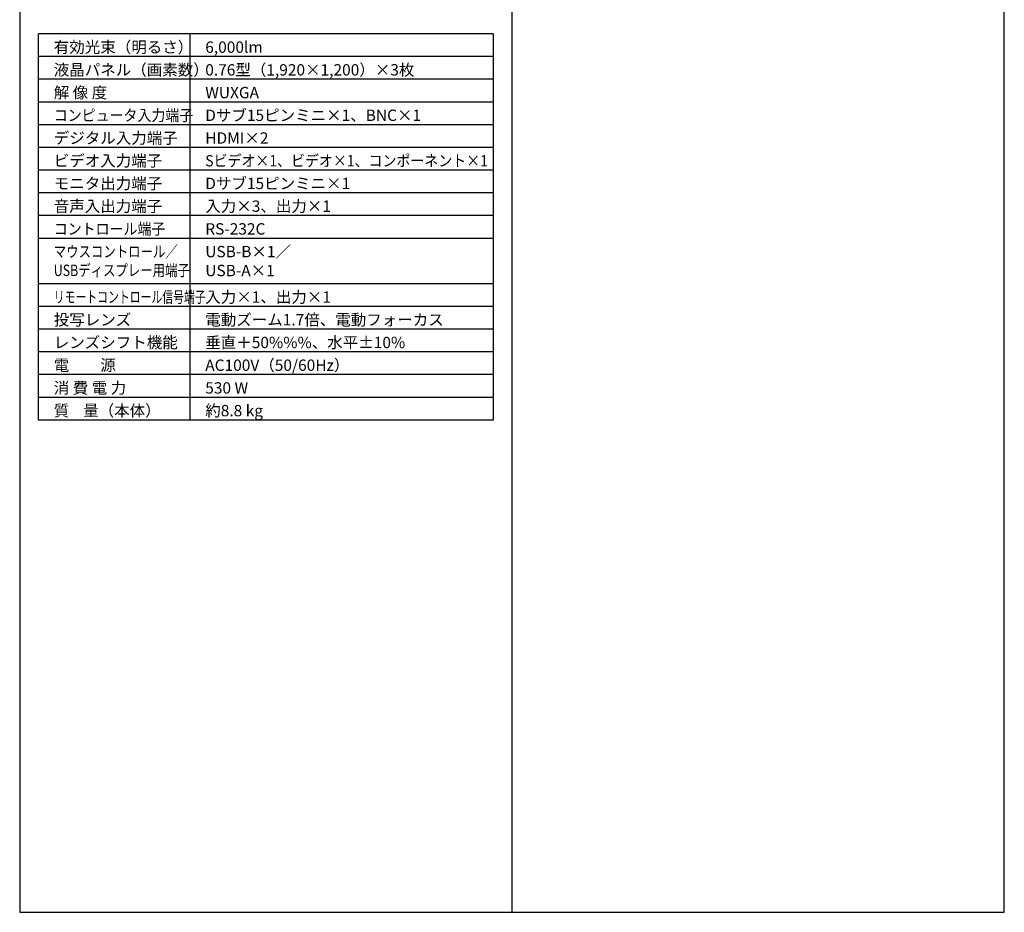
# Model space of a CAD drawing. Extents: x 1000 to 27000, y 2500 to 40000.
# Drawn here: x 1000 to 27000, y 2500 to 26075 of the extents above; entities that cross this region are included whole.
import ezdxf

# ---------------------------------------------------------------- set-up
doc = ezdxf.new("R2010")
doc.units = 0
doc.header["$LTSCALE"] = 400
doc.header["$MEASUREMENT"] = 0
doc.layers.get('0').update_dxf_attribs({"linetype": 'CONTINUOUS'})
for name, color, linetype in [('MOJI', 7, 'CONTINUOUS'), ('SWAKU', 7, 'CONTINUOUS'), ('WAKU', 4, 'CONTINUOUS')]:
    doc.layers.add(name, color=color, linetype=linetype)
doc.styles.get("Standard").update_dxf_attribs({"font": 'SIMPLEX', "bigfont": 'BIGFONT'})

# ---------------------------------------------------------------- blocks, each defined once
blk = doc.blocks.new('C11_CP-WU8460J_104S_SET_UL-705')
at = {"layer": 'SWAKU', "color": 2, "linetype": 'Continuous'}
for p, q in [((-1500, -23700), (-1500, -13500)), ((10500, -13500), (-1500, -13500)), ((10500, -13500), (10500, -23700)), ((10500, -23700), (-1500, -23700))]:
    blk.add_line(p, q, dxfattribs=at)
at = {"layer": 'SWAKU', "color": 1, "linetype": 'Continuous'}
for p, q in [((2500, -23700), (2500, -13500)), ((10500, -14100), (-1500, -14100)), ((10500, -14700), (-1500, -14700)), ((10500, -15300), (-1500, -15300)), ((10500, -15900), (-1500, -15900)), ((10500, -16500), (-1500, -16500)), ((10500, -17100), (-1500, -17100)), ((10500, -17700), (-1500, -17700)), ((10500, -18300), (-1500, -18300)), ((10500, -18900), (-1500, -18900)), ((10500, -20100), (-1500, -20100)), ((10500, -20700), (-1500, -20700)), ((10500, -21300), (-1500, -21300)), ((10500, -21900), (-1500, -21900)), ((10500, -22500), (-1500, -22500)), ((10500, -23100), (-1500, -23100))]:
    blk.add_line(p, q, dxfattribs=at)
at = {"layer": 'MOJI', "color": 7}
for s, p in [('有効光束（明るさ）', (-1100, -14000)), ('6,000lm', (2900, -14000)), ('液晶パネル（画素数）', (-1100, -14600)), ('0.76型（1,920×1,200）×3枚', (2900, -14600)), ('解 像 度', (-1100, -15200)), ('WUXGA', (2900, -15200)), ('Dサブ15ピンミニ×1、BNC×1', (2900, -15800)), ('デジタル入力端子', (-1100, -16400)), ('HDMI×2', (2900, -16400)), ('ビデオ入力端子', (-1100, -17000)), ('モニタ出力端子', (-1100, -17600)), ('Dサブ15ピンミニ×1', (2900, -17600)), ('音声入出力端子', (-1100, -18200)), ('入力×3、出力×1', (2900, -18200)), ('RS-232C', (2900, -18800)), ('USB-B×1／', (2900, -19400)), ('USB-A×1', (2900, -19900)), ('入力×1、出力×1', (2900, -20600)), ('投写レンズ', (-1100, -21200)), ('電動ズーム1.7倍、電動フォーカス', (2900, -21200)), ('レンズシフト機能', (-1100, -21800)), ('垂直＋50%%%、水平±10%%%', (2900, -21800)), ('電\u3000\u3000源', (-1100, -22400)), ('AC100V（50/60Hz）', (2900, -22400)), ('消 費 電 力', (-1100, -23000)), ('530 W', (2900, -23000)), ('質    量（本体）', (-1100, -23600)), ('約8.8 kg', (2900, -23600))]:
    blk.add_text(s, height=300, dxfattribs=at).set_placement(p)
for s, width, p in [('コンピュータ入力端子', 0.9, (-1100, -15800)), ('Sビデオ×1、ビデオ×1、コンポーネント×1', 0.9, (2900, -17000)), ('コントロール端子', 0.9, (-1100, -18800)), ('マウスコントロール／', 0.8, (-1100, -19400)), ('USBディスプレー用端子', 0.8, (-1100, -19895)), ('リモートコントロール信号端子', 0.7, (-1100, -20600))]:
    blk.add_text(s, height=300, dxfattribs=dict(at, width=width)).set_placement(p)

msp = doc.modelspace()

# ---------------------------------------------------------------- linework, layer by layer
at = {"layer": 'WAKU'}
msp.add_line((14000, 40000), (14000, 2500), dxfattribs=at)
at = {"layer": 'WAKU', "color": 5}
msp.add_lwpolyline([(1000, 2500), (27000, 2500), (27000, 40000), (1000, 40000)], close=True, dxfattribs=at)

# ---------------------------------------------------------------- block references
msp.add_blockref('C11_CP-WU8460J_104S_SET_UL-705', (3000, 39200))

doc.saveas('drawing.dxf')
